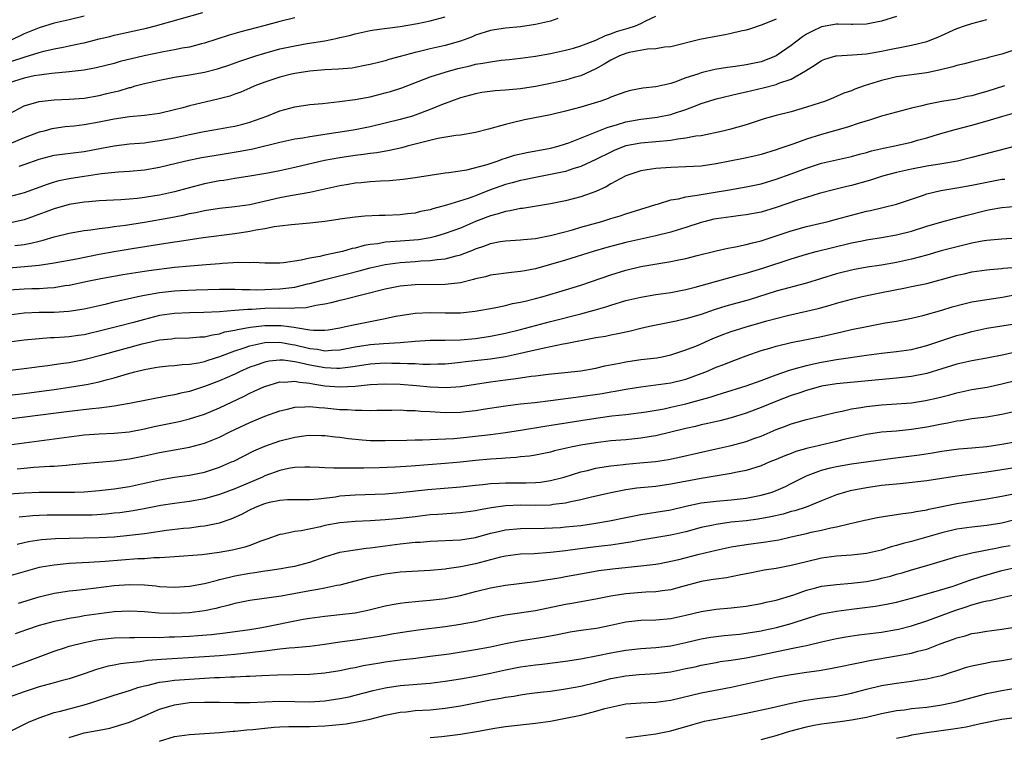
# Model space of a CAD drawing. Units: inches. Extents: x 2664000 to 2667000, y 1554000 to 1557000.
# Drawn here: x 2664454 to 2664585, y 1554996 to 1555092 of the extents above; entities that cross this region are included whole.
import ezdxf

# ---------------------------------------------------------------- set-up
doc = ezdxf.new("R2010")
doc.units = ezdxf.units.IN
doc.header["$MEASUREMENT"] = 0
doc.layers.add('LD26641554_2ft', color=191, linetype='Continuous')

msp = doc.modelspace()

# ---------------------------------------------------------------- linework, layer by layer
at = {"layer": 'LD26641554_2ft'}
for points, elevation in [([(2664452.11, 1555085.89), (2664454.76, 1555086.76), (2664455.14, 1555086.86), (2664457, 1555087.46), (2664457.62, 1555087.62), (2664459, 1555087.94), (2664460.18, 1555088.18), (2664461, 1555088.32), (2664462.68, 1555088.68), (2664463, 1555088.74), (2664465, 1555089.25), (2664466.41, 1555089.59), (2664467, 1555089.75), (2664468.03, 1555089.97), (2664469, 1555090.2), (2664471.29, 1555090.71), (2664472.49, 1555091), (2664478.77, 1555092.77)], 8294), ([(2664571, 1555092.25), (2664569, 1555091.6), (2664567, 1555091.21), (2664565.19, 1555091.19), (2664565, 1555091.17), (2664563.22, 1555091.22), (2664563, 1555091.2), (2664561, 1555090.88), (2664559.74, 1555090.26), (2664559, 1555089.87), (2664558.47, 1555089.53), (2664557, 1555088.4), (2664555, 1555087.03), (2664553.58, 1555086.42), (2664553, 1555086.22), (2664551, 1555085.8), (2664549.59, 1555085.59), (2664548.53, 1555085.47), (2664546.82, 1555085.18), (2664545, 1555084.74), (2664544.59, 1555084.59), (2664543, 1555084.07), (2664541.51, 1555083.51), (2664541, 1555083.35), (2664539, 1555082.9), (2664537.28, 1555082.72), (2664535.6, 1555082.4), (2664535, 1555082.24), (2664534.11, 1555081.89), (2664533, 1555081.51), (2664532.66, 1555081.34), (2664531.68, 1555081), (2664529, 1555080.18), (2664527, 1555079.64), (2664525, 1555079.18), (2664521.52, 1555078.48), (2664519.88, 1555078.12), (2664519, 1555077.9), (2664516.73, 1555077.27), (2664515, 1555076.83), (2664513, 1555076.47), (2664512.41, 1555076.41), (2664510, 1555076), (2664507.37, 1555075.37), (2664505.94, 1555075), (2664505.21, 1555074.79), (2664503.59, 1555074.41), (2664501.9, 1555074.1), (2664501, 1555074.01), (2664500.13, 1555073.87), (2664499, 1555073.75), (2664497, 1555073.46), (2664494.92, 1555073.08), (2664491, 1555072.15), (2664489, 1555071.73), (2664487.42, 1555071.42), (2664485, 1555071), (2664483, 1555070.7), (2664481.55, 1555070.45), (2664481, 1555070.38), (2664479, 1555069.98), (2664476.62, 1555069.38), (2664475, 1555068.94), (2664473, 1555068.49), (2664472.39, 1555068.39), (2664471, 1555068.16), (2664470.04, 1555068.04), (2664469, 1555067.94), (2664467.85, 1555067.85), (2664465, 1555067.72), (2664463.61, 1555067.61), (2664463, 1555067.55), (2664461, 1555067.22), (2664459, 1555066.66), (2664457.8, 1555066.2), (2664456.33, 1555065.67), (2664455, 1555065.19), (2664454.85, 1555065.15), (2664453, 1555064.76)], 8306), ([(2664453, 1555079.28), (2664455, 1555080.34), (2664457, 1555080.92), (2664459, 1555081.16), (2664461, 1555081.25), (2664463, 1555081.39), (2664465, 1555081.73), (2664466.02, 1555081.98), (2664467, 1555082.23), (2664467.63, 1555082.37), (2664469, 1555082.79), (2664469.18, 1555082.82), (2664469.76, 1555083), (2664471, 1555083.34), (2664473, 1555083.79), (2664475, 1555084.16), (2664477, 1555084.47), (2664479, 1555084.84), (2664480.72, 1555085.28), (2664481, 1555085.37), (2664482.22, 1555085.78), (2664483.7, 1555086.3), (2664485.83, 1555087), (2664487, 1555087.37), (2664489, 1555087.92), (2664491, 1555088.35), (2664492.64, 1555088.64), (2664494.98, 1555089.02), (2664496.66, 1555089.34), (2664497, 1555089.44), (2664498.27, 1555089.73), (2664499, 1555089.95), (2664501, 1555090.37), (2664501.54, 1555090.46), (2664505, 1555090.91), (2664507.31, 1555091.31), (2664509, 1555091.65), (2664511, 1555092.18)], 8298), ([(2664491, 1555092.07), (2664489, 1555091.58), (2664486.86, 1555091), (2664483.8, 1555090.2), (2664482.26, 1555089.74), (2664479, 1555088.68), (2664478.59, 1555088.59), (2664477, 1555088.18), (2664476.01, 1555088.01), (2664475, 1555087.8), (2664473.53, 1555087.53), (2664470.95, 1555087), (2664467.76, 1555086.24), (2664467, 1555086.01), (2664464.6, 1555085.41), (2664463, 1555085.12), (2664461, 1555084.88), (2664458.67, 1555084.67), (2664457, 1555084.44), (2664456.33, 1555084.33), (2664455, 1555084.03), (2664453, 1555083.44)], 8296), ([(2664525.96, 1555091.96), (2664525, 1555091.64), (2664523, 1555091.18), (2664521, 1555090.88), (2664519, 1555090.67), (2664517.55, 1555090.45), (2664517, 1555090.36), (2664515, 1555089.74), (2664514.49, 1555089.51), (2664513, 1555088.95), (2664511, 1555088.38), (2664509, 1555087.94), (2664507.59, 1555087.59), (2664507, 1555087.46), (2664505, 1555086.91), (2664503.48, 1555086.52), (2664503, 1555086.36), (2664502.13, 1555086.13), (2664501, 1555085.86), (2664500.29, 1555085.71), (2664499, 1555085.46), (2664498.61, 1555085.39), (2664496.78, 1555085.22), (2664495, 1555085.13), (2664493, 1555084.97), (2664491, 1555084.66), (2664490.56, 1555084.56), (2664489, 1555084.19), (2664487, 1555083.51), (2664485.69, 1555083), (2664485, 1555082.69), (2664483.81, 1555082.19), (2664483, 1555081.89), (2664482.34, 1555081.66), (2664480.76, 1555081.24), (2664477, 1555080.34), (2664476.09, 1555080.09), (2664475, 1555079.82), (2664473, 1555079.35), (2664471, 1555079.06), (2664469, 1555078.88), (2664467, 1555078.59), (2664465, 1555078.18), (2664463, 1555077.82), (2664461.67, 1555077.67), (2664460.45, 1555077.55), (2664459, 1555077.36), (2664458.71, 1555077.29), (2664457.65, 1555077), (2664457, 1555076.84), (2664455, 1555076.1), (2664453, 1555075.27)], 8300), ([(2664555, 1555091.89), (2664553.13, 1555091.13), (2664551.45, 1555090.55), (2664551, 1555090.42), (2664550.3, 1555090.3), (2664549, 1555089.96), (2664548.21, 1555089.78), (2664546.49, 1555089.51), (2664544.84, 1555089.16), (2664541, 1555088.2), (2664540.14, 1555088.14), (2664539, 1555087.92), (2664537.89, 1555087.89), (2664535.44, 1555087.44), (2664535, 1555087.32), (2664534.18, 1555087), (2664533, 1555086.42), (2664532.12, 1555085.88), (2664531, 1555085.29), (2664529, 1555084.37), (2664528.12, 1555084.12), (2664527, 1555083.78), (2664525, 1555083.32), (2664523, 1555082.92), (2664521, 1555082.64), (2664519.49, 1555082.51), (2664519, 1555082.45), (2664517.63, 1555082.37), (2664515.87, 1555082.13), (2664515, 1555081.96), (2664513, 1555081.41), (2664511.83, 1555081), (2664510.5, 1555080.5), (2664509, 1555079.87), (2664507, 1555079.12), (2664506.63, 1555079), (2664505, 1555078.55), (2664503, 1555078.04), (2664501, 1555077.59), (2664499, 1555077.19), (2664497.9, 1555077), (2664495, 1555076.56), (2664494.47, 1555076.47), (2664493, 1555076.26), (2664492.08, 1555076.08), (2664491, 1555075.91), (2664489, 1555075.48), (2664485.4, 1555074.6), (2664483.72, 1555074.28), (2664480.27, 1555073.73), (2664478.57, 1555073.43), (2664476.49, 1555073), (2664473, 1555072.17), (2664471, 1555071.81), (2664469, 1555071.62), (2664467.52, 1555071.52), (2664465.3, 1555071.3), (2664463, 1555070.98), (2664461, 1555070.65), (2664459.63, 1555070.37), (2664459, 1555070.19), (2664458.08, 1555069.92), (2664455, 1555068.8), (2664453, 1555068.27)], 8304), ([(2664463, 1555092.29), (2664461, 1555091.8), (2664459, 1555091.34), (2664457, 1555090.75), (2664455, 1555089.92), (2664453.09, 1555089)], 8292), ([(2664453.78, 1555061.78), (2664455, 1555061.93), (2664455.91, 1555062.09), (2664457, 1555062.38), (2664457.52, 1555062.48), (2664459, 1555062.92), (2664461, 1555063.41), (2664463, 1555063.78), (2664463.87, 1555063.87), (2664465, 1555064.06), (2664466.17, 1555064.17), (2664467, 1555064.3), (2664468.49, 1555064.49), (2664471, 1555064.9), (2664474.5, 1555065.5), (2664476.17, 1555065.83), (2664477, 1555066.03), (2664477.82, 1555066.18), (2664479, 1555066.45), (2664481, 1555066.77), (2664483, 1555066.98), (2664485, 1555067.26), (2664489, 1555068.15), (2664490.42, 1555068.42), (2664493, 1555068.87), (2664497, 1555069.76), (2664498.07, 1555069.93), (2664499, 1555070.1), (2664499.83, 1555070.17), (2664501, 1555070.29), (2664502.38, 1555070.38), (2664503.57, 1555070.43), (2664505.4, 1555070.6), (2664507, 1555070.83), (2664511, 1555071.43), (2664511.48, 1555071.48), (2664513.87, 1555071.87), (2664516.57, 1555072.57), (2664517.89, 1555073), (2664518.7, 1555073.3), (2664519, 1555073.38), (2664520.22, 1555073.78), (2664521.84, 1555074.16), (2664525, 1555074.74), (2664526.01, 1555075), (2664527, 1555075.29), (2664527.44, 1555075.44), (2664530.76, 1555076.76), (2664532.5, 1555077.5), (2664533.89, 1555077.89), (2664535, 1555078.23), (2664537, 1555078.58), (2664537.39, 1555078.61), (2664539.15, 1555078.85), (2664541, 1555079.22), (2664541.34, 1555079.34), (2664543, 1555079.88), (2664544.47, 1555080.47), (2664545, 1555080.66), (2664546.02, 1555081), (2664547, 1555081.3), (2664549.98, 1555082.02), (2664551, 1555082.23), (2664553.25, 1555082.75), (2664555, 1555083.2), (2664555.36, 1555083.36), (2664557, 1555083.92), (2664558.9, 1555085), (2664560.19, 1555085.81), (2664561, 1555086.37), (2664561.44, 1555086.56), (2664562.91, 1555087), (2664563, 1555087.02), (2664565.13, 1555087.13), (2664567, 1555087.28), (2664569, 1555087.64), (2664569.82, 1555087.82), (2664572.31, 1555088.31), (2664573, 1555088.42), (2664575, 1555088.91), (2664576.5, 1555089.5), (2664579, 1555090.63), (2664580.04, 1555091), (2664581, 1555091.32), (2664583, 1555091.83)], 8308), ([(2664454.36, 1555072.36), (2664455, 1555072.56), (2664457, 1555073.27), (2664459, 1555073.78), (2664460.06, 1555073.94), (2664463, 1555074.3), (2664465.28, 1555074.72), (2664467, 1555075.06), (2664469, 1555075.29), (2664471, 1555075.45), (2664471.51, 1555075.51), (2664473, 1555075.73), (2664475, 1555076.12), (2664477, 1555076.54), (2664478.93, 1555076.93), (2664481, 1555077.3), (2664482.45, 1555077.55), (2664483, 1555077.65), (2664484.09, 1555077.91), (2664485, 1555078.17), (2664487.26, 1555079), (2664489, 1555079.7), (2664491, 1555080.23), (2664493, 1555080.53), (2664494.68, 1555080.68), (2664496.92, 1555080.92), (2664499, 1555081.2), (2664501, 1555081.57), (2664503, 1555082.07), (2664503.72, 1555082.28), (2664505.24, 1555082.76), (2664509, 1555084.2), (2664511, 1555084.85), (2664512.67, 1555085.33), (2664514.3, 1555085.7), (2664515, 1555085.9), (2664515.98, 1555086.02), (2664517, 1555086.23), (2664518.42, 1555086.42), (2664519.5, 1555086.5), (2664521, 1555086.69), (2664523, 1555086.97), (2664525, 1555087.32), (2664527, 1555087.75), (2664528.03, 1555088.03), (2664529, 1555088.32), (2664531, 1555089.08), (2664532.28, 1555089.72), (2664533, 1555089.92), (2664533.76, 1555090.24), (2664535.33, 1555090.67), (2664536.29, 1555091), (2664537, 1555091.32), (2664537.65, 1555091.65), (2664539, 1555092.29)], 8302), ([(2664587, 1555087.89), (2664585, 1555087.25), (2664584.11, 1555087), (2664583.23, 1555086.77), (2664583, 1555086.69), (2664582.59, 1555086.59), (2664581, 1555086.22), (2664580.04, 1555085.96), (2664579, 1555085.73), (2664578.46, 1555085.54), (2664576.85, 1555085.15), (2664575, 1555084.76), (2664571, 1555084.2), (2664569.94, 1555083.94), (2664569, 1555083.73), (2664566.7, 1555083), (2664565.43, 1555082.57), (2664565, 1555082.37), (2664563.97, 1555082.03), (2664562.59, 1555081.41), (2664561.55, 1555081), (2664559, 1555080.17), (2664557, 1555079.58), (2664555, 1555079.06), (2664553.39, 1555078.61), (2664551, 1555077.82), (2664548.79, 1555077.21), (2664547.89, 1555077), (2664545, 1555076.39), (2664544.31, 1555076.31), (2664543, 1555076.04), (2664541.93, 1555075.93), (2664541, 1555075.77), (2664537, 1555075.38), (2664535, 1555075.02), (2664533.55, 1555074.45), (2664533, 1555074.21), (2664531, 1555073.21), (2664529, 1555072.28), (2664527.97, 1555071.97), (2664527, 1555071.63), (2664525, 1555071.21), (2664523, 1555070.85), (2664521.48, 1555070.52), (2664521, 1555070.43), (2664519.9, 1555070.1), (2664519, 1555069.88), (2664516.87, 1555069.13), (2664515, 1555068.4), (2664514.06, 1555068.06), (2664511.14, 1555067.14), (2664509.34, 1555066.66), (2664509, 1555066.54), (2664507.71, 1555066.29), (2664507, 1555066.1), (2664505.99, 1555066.01), (2664505, 1555065.88), (2664503, 1555065.79), (2664502.22, 1555065.78), (2664500.32, 1555065.68), (2664499, 1555065.56), (2664497, 1555065.3), (2664496.75, 1555065.25), (2664495, 1555065), (2664493, 1555064.76), (2664490.55, 1555064.55), (2664489, 1555064.34), (2664488.26, 1555064.26), (2664487, 1555063.99), (2664485.82, 1555063.82), (2664485, 1555063.65), (2664483, 1555063.35), (2664478.8, 1555062.8), (2664475.68, 1555062.32), (2664475, 1555062.23), (2664473, 1555061.92), (2664469.35, 1555061.35), (2664467, 1555060.95), (2664465, 1555060.58), (2664461.99, 1555059.99), (2664459, 1555059.44), (2664457, 1555059.15), (2664455.04, 1555058.95), (2664451.38, 1555058.62)], 8310), ([(2664585.33, 1555083), (2664583, 1555082.25), (2664582, 1555082), (2664581, 1555081.71), (2664580.4, 1555081.6), (2664579, 1555081.26), (2664577, 1555080.92), (2664575, 1555080.54), (2664574.35, 1555080.35), (2664573, 1555080.05), (2664571, 1555079.54), (2664569, 1555078.98), (2664567.52, 1555078.48), (2664566.04, 1555078.04), (2664564.49, 1555077.51), (2664561, 1555076.56), (2664559, 1555075.94), (2664557.32, 1555075.32), (2664555.36, 1555074.64), (2664555, 1555074.49), (2664553, 1555073.88), (2664552.3, 1555073.7), (2664550.64, 1555073.36), (2664547, 1555072.66), (2664545, 1555072.36), (2664543, 1555072.23), (2664541, 1555072.17), (2664539, 1555072.03), (2664537.84, 1555071.84), (2664537, 1555071.72), (2664535, 1555071.07), (2664533, 1555069.97), (2664532.39, 1555069.61), (2664531, 1555068.97), (2664529, 1555068.24), (2664527, 1555067.72), (2664525, 1555067.33), (2664521.28, 1555066.72), (2664521, 1555066.69), (2664519.61, 1555066.39), (2664519, 1555066.33), (2664518.01, 1555065.99), (2664517, 1555065.75), (2664515, 1555064.96), (2664513, 1555064.11), (2664511, 1555063.37), (2664509.71, 1555063), (2664509, 1555062.83), (2664507.44, 1555062.56), (2664505.6, 1555062.4), (2664503.72, 1555062.28), (2664503, 1555062.21), (2664502.03, 1555062.03), (2664501, 1555061.92), (2664500.21, 1555061.79), (2664499, 1555061.45), (2664498.62, 1555061.38), (2664497.33, 1555061), (2664496.89, 1555060.89), (2664495, 1555060.5), (2664494.33, 1555060.33), (2664493, 1555060.1), (2664491.82, 1555059.82), (2664489.49, 1555059.49), (2664489, 1555059.45), (2664487, 1555059.43), (2664485.51, 1555059.51), (2664485, 1555059.49), (2664483.51, 1555059.51), (2664481.39, 1555059.39), (2664481, 1555059.35), (2664479.23, 1555059.23), (2664477.06, 1555059.06), (2664475, 1555058.86), (2664471.59, 1555058.41), (2664469.84, 1555058.16), (2664468.12, 1555057.88), (2664465, 1555057.31), (2664463.42, 1555057), (2664461, 1555056.49), (2664460.41, 1555056.41), (2664459, 1555056.17), (2664458.13, 1555056.13), (2664457, 1555056.03), (2664456.02, 1555056.02), (2664455, 1555055.97), (2664453, 1555055.83)], 8312), ([(2664453, 1555052.57), (2664455, 1555052.84), (2664457, 1555052.91), (2664459, 1555052.93), (2664460.96, 1555053.04), (2664463, 1555053.35), (2664465, 1555053.81), (2664465.95, 1555054.05), (2664467, 1555054.29), (2664467.57, 1555054.43), (2664470.12, 1555055), (2664471, 1555055.18), (2664473, 1555055.53), (2664475, 1555055.76), (2664475.81, 1555055.81), (2664477.9, 1555055.9), (2664481, 1555055.97), (2664483, 1555055.98), (2664483.95, 1555055.95), (2664485, 1555055.94), (2664485.91, 1555055.91), (2664487, 1555055.93), (2664487.96, 1555055.96), (2664489, 1555056.01), (2664490.18, 1555056.18), (2664491, 1555056.27), (2664492.67, 1555056.67), (2664493, 1555056.74), (2664494.79, 1555057.21), (2664497.99, 1555058.01), (2664499.57, 1555058.43), (2664501, 1555058.83), (2664503, 1555059.28), (2664505, 1555059.54), (2664507, 1555059.67), (2664507.74, 1555059.74), (2664509, 1555059.79), (2664509.94, 1555059.94), (2664511, 1555060.03), (2664512.43, 1555060.43), (2664513, 1555060.55), (2664514.77, 1555061.23), (2664515, 1555061.33), (2664516.26, 1555061.74), (2664517, 1555062.04), (2664518.31, 1555062.31), (2664519, 1555062.42), (2664521, 1555062.54), (2664521.4, 1555062.6), (2664523, 1555062.73), (2664525.16, 1555063.16), (2664527.89, 1555063.89), (2664529, 1555064.21), (2664531.82, 1555065), (2664532.73, 1555065.27), (2664533, 1555065.37), (2664534.26, 1555065.74), (2664535, 1555066), (2664538.27, 1555067), (2664539, 1555067.26), (2664539.33, 1555067.33), (2664541, 1555067.85), (2664542, 1555068), (2664543, 1555068.27), (2664544.47, 1555068.47), (2664545, 1555068.59), (2664546.89, 1555068.89), (2664548.79, 1555069.21), (2664551, 1555069.6), (2664553, 1555070.01), (2664555, 1555070.59), (2664557, 1555071.32), (2664559, 1555072.08), (2664561, 1555072.72), (2664565, 1555073.64), (2664566.07, 1555073.93), (2664567, 1555074.17), (2664567.64, 1555074.36), (2664569.26, 1555074.74), (2664570.55, 1555075), (2664573, 1555075.55), (2664573.78, 1555075.78), (2664575, 1555076.1), (2664576.58, 1555076.58), (2664578.79, 1555077.21), (2664581, 1555077.79), (2664582.12, 1555078.12), (2664583.5, 1555078.5), (2664585.14, 1555079), (2664587, 1555079.51)], 8314), ([(2664589, 1555075.58), (2664581, 1555073.47), (2664579.08, 1555073), (2664577, 1555072.65), (2664575, 1555072.34), (2664573, 1555071.96), (2664571, 1555071.5), (2664569.14, 1555071), (2664567.53, 1555070.47), (2664565, 1555069.77), (2664564.37, 1555069.63), (2664562.77, 1555069.23), (2664560.69, 1555068.69), (2664559, 1555068.19), (2664557.81, 1555067.81), (2664555, 1555066.82), (2664553, 1555066.23), (2664551, 1555065.86), (2664550.24, 1555065.76), (2664549, 1555065.62), (2664547, 1555065.34), (2664546.72, 1555065.28), (2664545.53, 1555065), (2664545, 1555064.86), (2664543, 1555064.18), (2664541.81, 1555063.81), (2664541, 1555063.54), (2664539, 1555063.06), (2664537, 1555062.64), (2664535, 1555062.19), (2664532.47, 1555061.54), (2664530.65, 1555061), (2664527, 1555059.84), (2664525, 1555059.25), (2664523, 1555058.7), (2664521.57, 1555058.43), (2664521, 1555058.31), (2664519.8, 1555058.2), (2664517, 1555057.83), (2664516.36, 1555057.64), (2664515, 1555057.34), (2664514.75, 1555057.25), (2664513, 1555056.84), (2664511, 1555056.6), (2664507, 1555056.55), (2664505, 1555056.37), (2664503, 1555055.97), (2664497.44, 1555054.56), (2664497, 1555054.46), (2664495.84, 1555054.16), (2664495, 1555053.97), (2664493.8, 1555053.8), (2664492.49, 1555053.51), (2664491, 1555053.47), (2664490.58, 1555053.42), (2664489, 1555053.44), (2664487, 1555053.39), (2664485.27, 1555053.27), (2664484.73, 1555053.27), (2664483, 1555053.13), (2664480.99, 1555052.99), (2664478.89, 1555052.89), (2664477, 1555052.85), (2664475, 1555052.76), (2664473, 1555052.46), (2664471, 1555051.95), (2664469.54, 1555051.54), (2664467.45, 1555051), (2664465, 1555050.38), (2664463.86, 1555050.14), (2664463, 1555049.92), (2664462.18, 1555049.82), (2664461, 1555049.64), (2664460.39, 1555049.61), (2664459, 1555049.5), (2664458.51, 1555049.49), (2664457, 1555049.39), (2664455, 1555049.19), (2664447, 1555048.12)], 8316), ([(2664453.2, 1555045.2), (2664455, 1555045.42), (2664456.39, 1555045.61), (2664457, 1555045.68), (2664458.15, 1555045.85), (2664459, 1555045.95), (2664459.9, 1555046.1), (2664461, 1555046.24), (2664463, 1555046.63), (2664463.3, 1555046.7), (2664465.19, 1555047.19), (2664470.7, 1555048.7), (2664473, 1555049.23), (2664474.61, 1555049.39), (2664475, 1555049.46), (2664477, 1555049.51), (2664478.37, 1555049.63), (2664479, 1555049.66), (2664480.07, 1555049.93), (2664481, 1555050.05), (2664481.71, 1555050.29), (2664483, 1555050.52), (2664483.37, 1555050.63), (2664485.08, 1555050.92), (2664487, 1555051.15), (2664489.16, 1555051.16), (2664490.93, 1555050.93), (2664491.12, 1555050.88), (2664493, 1555050.58), (2664493.47, 1555050.53), (2664495, 1555050.52), (2664495.43, 1555050.57), (2664497, 1555050.84), (2664497.75, 1555051), (2664499, 1555051.3), (2664501, 1555051.69), (2664501.88, 1555051.88), (2664503, 1555052.07), (2664504.38, 1555052.38), (2664505, 1555052.49), (2664507, 1555052.79), (2664509, 1555052.86), (2664511, 1555052.82), (2664513, 1555052.84), (2664514.96, 1555053.04), (2664517.49, 1555053.49), (2664519, 1555053.82), (2664519.94, 1555054.06), (2664521, 1555054.24), (2664521.6, 1555054.4), (2664523, 1555054.72), (2664524.03, 1555055), (2664527, 1555055.88), (2664529, 1555056.51), (2664533, 1555057.91), (2664535, 1555058.51), (2664537, 1555058.98), (2664541, 1555059.64), (2664541.83, 1555059.83), (2664543, 1555060.07), (2664544.47, 1555060.47), (2664547, 1555061.09), (2664548.58, 1555061.42), (2664549.59, 1555061.59), (2664551, 1555061.9), (2664551.84, 1555062.16), (2664553, 1555062.43), (2664557, 1555063.75), (2664559, 1555064.32), (2664561.88, 1555065), (2664563, 1555065.28), (2664565, 1555065.82), (2664567, 1555066.34), (2664567.55, 1555066.45), (2664569.18, 1555066.82), (2664571, 1555067.27), (2664574.43, 1555068.43), (2664575, 1555068.64), (2664576.9, 1555069.1), (2664579, 1555069.44), (2664581, 1555069.81), (2664583, 1555070.22), (2664583.67, 1555070.33), (2664585, 1555070.59), (2664585.37, 1555070.63)], 8318), ([(2664453, 1555041.87), (2664455, 1555042.11), (2664459.31, 1555042.69), (2664461.06, 1555042.94), (2664463, 1555043.24), (2664463.32, 1555043.32), (2664465, 1555043.64), (2664465.91, 1555043.91), (2664467, 1555044.18), (2664468.73, 1555044.73), (2664469.73, 1555045), (2664471, 1555045.32), (2664472.45, 1555045.55), (2664473, 1555045.66), (2664474.22, 1555045.78), (2664475, 1555045.84), (2664476.03, 1555045.97), (2664477, 1555046), (2664478.2, 1555046.2), (2664479, 1555046.37), (2664479.46, 1555046.54), (2664481.02, 1555047.02), (2664483, 1555047.77), (2664484.12, 1555048.12), (2664485, 1555048.44), (2664487, 1555048.88), (2664489, 1555048.94), (2664490.64, 1555048.64), (2664491, 1555048.59), (2664493, 1555048.09), (2664493.99, 1555047.99), (2664495, 1555047.8), (2664495.89, 1555047.89), (2664497, 1555047.93), (2664499, 1555048.31), (2664501, 1555048.62), (2664502.77, 1555048.77), (2664505, 1555048.91), (2664507, 1555049.07), (2664509, 1555049.18), (2664511, 1555049.21), (2664513, 1555049.26), (2664515, 1555049.43), (2664517, 1555049.72), (2664519, 1555050.14), (2664521, 1555050.64), (2664525, 1555051.7), (2664529, 1555052.71), (2664530.8, 1555053.2), (2664532.36, 1555053.64), (2664533, 1555053.85), (2664535, 1555054.46), (2664537, 1555054.94), (2664539, 1555055.26), (2664541, 1555055.53), (2664543, 1555055.92), (2664544.23, 1555056.23), (2664548.54, 1555057.46), (2664549, 1555057.56), (2664550.11, 1555057.89), (2664551, 1555058.12), (2664553.21, 1555058.79), (2664557, 1555060.02), (2664559, 1555060.64), (2664560.31, 1555061), (2664562.46, 1555061.54), (2664565, 1555062.13), (2664566.43, 1555062.43), (2664567, 1555062.54), (2664569, 1555062.85), (2664571, 1555063.2), (2664573, 1555063.71), (2664575, 1555064.36), (2664577, 1555064.94), (2664578.63, 1555065.37), (2664579, 1555065.45), (2664580.2, 1555065.8), (2664583, 1555066.5), (2664583.44, 1555066.56), (2664585, 1555066.84), (2664587.04, 1555067.04)], 8320), ([(2664587, 1555062.76), (2664585, 1555062.63), (2664583.5, 1555062.5), (2664583, 1555062.47), (2664582.38, 1555062.38), (2664581, 1555062.11), (2664578.5, 1555061.5), (2664576.93, 1555061.07), (2664575, 1555060.51), (2664573, 1555059.97), (2664571, 1555059.53), (2664569, 1555059.19), (2664567.09, 1555058.91), (2664565.41, 1555058.59), (2664565, 1555058.51), (2664563, 1555058.01), (2664561, 1555057.42), (2664559, 1555056.8), (2664555, 1555055.72), (2664551.42, 1555054.58), (2664548.29, 1555053.71), (2664546.76, 1555053.24), (2664545, 1555052.62), (2664543, 1555052.02), (2664541.71, 1555051.71), (2664538.16, 1555051), (2664537, 1555050.74), (2664535.6, 1555050.4), (2664535, 1555050.28), (2664533.96, 1555050.04), (2664533, 1555049.87), (2664532.29, 1555049.71), (2664531, 1555049.49), (2664527, 1555048.7), (2664526.65, 1555048.65), (2664524.15, 1555048.15), (2664521.56, 1555047.56), (2664521, 1555047.41), (2664519.01, 1555046.99), (2664517, 1555046.68), (2664513.69, 1555046.31), (2664513, 1555046.21), (2664511.89, 1555046.11), (2664511, 1555046.01), (2664510.01, 1555046.01), (2664509, 1555045.98), (2664508.03, 1555045.97), (2664507, 1555046.04), (2664505.96, 1555046.04), (2664505, 1555046.11), (2664503.9, 1555046.1), (2664503, 1555046.12), (2664501, 1555045.99), (2664499, 1555045.69), (2664498.41, 1555045.59), (2664497, 1555045.45), (2664496.57, 1555045.43), (2664495, 1555045.5), (2664493.74, 1555045.74), (2664493, 1555045.87), (2664491.84, 1555046.16), (2664491, 1555046.32), (2664489.46, 1555046.54), (2664489, 1555046.55), (2664487.6, 1555046.4), (2664487, 1555046.28), (2664485.87, 1555045.87), (2664485, 1555045.59), (2664483.63, 1555045), (2664483, 1555044.7), (2664481, 1555043.79), (2664479, 1555043.02), (2664477, 1555042.38), (2664475.86, 1555042.14), (2664475, 1555041.92), (2664474.2, 1555041.8), (2664469, 1555040.76), (2664468.73, 1555040.73), (2664467, 1555040.41), (2664466.35, 1555040.35), (2664465, 1555040.15), (2664464.07, 1555040.07), (2664461, 1555039.72), (2664453, 1555038.68)], 8322), ([(2664453, 1555035.28), (2664455, 1555035.56), (2664459, 1555036.06), (2664461, 1555036.35), (2664463, 1555036.6), (2664465, 1555036.73), (2664467, 1555036.82), (2664468.98, 1555037.02), (2664471, 1555037.42), (2664472.28, 1555037.72), (2664475.6, 1555038.4), (2664477, 1555038.74), (2664479, 1555039.35), (2664481, 1555040.19), (2664484.24, 1555041.76), (2664485, 1555042.14), (2664485.6, 1555042.4), (2664486.86, 1555043), (2664487, 1555043.06), (2664489, 1555043.64), (2664489.62, 1555043.62), (2664491, 1555043.75), (2664491.6, 1555043.6), (2664493, 1555043.48), (2664493.39, 1555043.39), (2664495, 1555043.15), (2664497, 1555043), (2664499, 1555043.1), (2664501, 1555043.29), (2664503, 1555043.41), (2664505, 1555043.36), (2664507.19, 1555043.19), (2664509, 1555043), (2664511.1, 1555042.9), (2664513, 1555043.04), (2664517, 1555043.65), (2664519, 1555043.91), (2664520.08, 1555044.08), (2664521, 1555044.18), (2664522.4, 1555044.4), (2664523, 1555044.46), (2664524.67, 1555044.67), (2664526.88, 1555044.88), (2664529, 1555045.12), (2664531, 1555045.48), (2664532.23, 1555045.77), (2664534.14, 1555046.14), (2664535, 1555046.33), (2664537, 1555046.62), (2664539.13, 1555046.87), (2664539.83, 1555047), (2664541, 1555047.24), (2664543, 1555047.9), (2664544.51, 1555048.51), (2664546.58, 1555049.42), (2664548.01, 1555049.99), (2664549, 1555050.35), (2664551.02, 1555050.98), (2664553, 1555051.53), (2664553.76, 1555051.76), (2664556.5, 1555052.5), (2664560.57, 1555053.43), (2664562.15, 1555053.85), (2664563, 1555054.11), (2664565, 1555054.65), (2664566.42, 1555055), (2664569, 1555055.56), (2664572.18, 1555056.18), (2664573, 1555056.32), (2664575, 1555056.75), (2664576.79, 1555057.21), (2664579, 1555057.83), (2664579.97, 1555058.03), (2664581, 1555058.27), (2664583, 1555058.56), (2664583.39, 1555058.61), (2664585, 1555058.73), (2664585.23, 1555058.77), (2664587, 1555058.9)], 8324), ([(2664454.08, 1555032.08), (2664455, 1555032.18), (2664456.3, 1555032.3), (2664458.44, 1555032.44), (2664459, 1555032.46), (2664460.6, 1555032.6), (2664461, 1555032.61), (2664462.81, 1555032.81), (2664467, 1555033.17), (2664469, 1555033.43), (2664471, 1555033.83), (2664473, 1555034.26), (2664477.01, 1555034.99), (2664479, 1555035.51), (2664481, 1555036.31), (2664482.37, 1555037), (2664485, 1555038.27), (2664487, 1555039.11), (2664489, 1555039.8), (2664490.04, 1555040.04), (2664491, 1555040.29), (2664492.32, 1555040.32), (2664493, 1555040.39), (2664494.24, 1555040.24), (2664495, 1555040.21), (2664497, 1555040), (2664497.98, 1555039.98), (2664499, 1555039.88), (2664499.91, 1555039.91), (2664501, 1555039.85), (2664501.89, 1555039.89), (2664503.9, 1555039.9), (2664505, 1555039.93), (2664505.87, 1555039.87), (2664507, 1555039.86), (2664507.77, 1555039.77), (2664509, 1555039.7), (2664509.65, 1555039.65), (2664511, 1555039.59), (2664513, 1555039.63), (2664513.72, 1555039.72), (2664515, 1555039.85), (2664516.02, 1555040.02), (2664519, 1555040.48), (2664521, 1555040.72), (2664522.92, 1555040.92), (2664525, 1555041.17), (2664529, 1555041.69), (2664531.87, 1555042.13), (2664533, 1555042.34), (2664533.58, 1555042.42), (2664535, 1555042.69), (2664537, 1555043.01), (2664539, 1555043.25), (2664541, 1555043.54), (2664543, 1555044.03), (2664545, 1555044.76), (2664545.63, 1555045), (2664547, 1555045.59), (2664548.04, 1555045.96), (2664549, 1555046.36), (2664551, 1555047.1), (2664553, 1555047.81), (2664554.15, 1555048.15), (2664555, 1555048.42), (2664557, 1555048.88), (2664559, 1555049.27), (2664561, 1555049.68), (2664563.71, 1555050.29), (2664565, 1555050.6), (2664567.03, 1555051.02), (2664569.49, 1555051.49), (2664571, 1555051.74), (2664573, 1555052.13), (2664574.47, 1555052.47), (2664577, 1555053.18), (2664578.38, 1555053.62), (2664579.95, 1555054.05), (2664581, 1555054.28), (2664583, 1555054.61), (2664585.09, 1555054.91), (2664587.34, 1555055.34)], 8326), ([(2664453, 1555028.76), (2664455, 1555028.92), (2664457, 1555029), (2664459, 1555029), (2664461, 1555028.98), (2664461.72, 1555029), (2664463, 1555029.04), (2664465, 1555029.21), (2664467, 1555029.44), (2664469, 1555029.75), (2664471, 1555030.18), (2664473, 1555030.64), (2664475, 1555030.97), (2664477, 1555031.25), (2664479, 1555031.67), (2664481, 1555032.33), (2664482.58, 1555033), (2664482.87, 1555033.13), (2664485.53, 1555034.47), (2664487, 1555035.12), (2664489, 1555035.8), (2664491, 1555036.3), (2664492.51, 1555036.51), (2664493, 1555036.55), (2664494.53, 1555036.53), (2664495, 1555036.52), (2664496.35, 1555036.35), (2664497, 1555036.28), (2664498.12, 1555036.12), (2664499.94, 1555035.94), (2664501, 1555035.88), (2664503, 1555035.84), (2664505.9, 1555035.9), (2664507, 1555035.95), (2664507.95, 1555035.95), (2664509, 1555036), (2664510.02, 1555036.02), (2664512.14, 1555036.14), (2664513, 1555036.22), (2664515, 1555036.42), (2664517, 1555036.67), (2664519, 1555036.94), (2664521, 1555037.24), (2664524.22, 1555037.78), (2664529, 1555038.5), (2664531, 1555038.83), (2664533.12, 1555039.12), (2664535, 1555039.33), (2664537.69, 1555039.69), (2664540.09, 1555040.09), (2664541, 1555040.28), (2664543, 1555040.74), (2664546.33, 1555041.67), (2664547, 1555041.9), (2664547.86, 1555042.14), (2664551, 1555043.11), (2664553, 1555043.84), (2664555, 1555044.6), (2664556.77, 1555045.23), (2664557.37, 1555045.37), (2664559, 1555045.84), (2664559.93, 1555046.07), (2664561, 1555046.28), (2664563, 1555046.62), (2664563.34, 1555046.66), (2664567, 1555047.21), (2664569, 1555047.48), (2664571, 1555047.7), (2664573, 1555047.98), (2664575, 1555048.47), (2664579, 1555049.82), (2664579.94, 1555050.06), (2664581, 1555050.37), (2664583, 1555050.78), (2664587, 1555051.42)], 8328), ([(2664587, 1555047.64), (2664585.27, 1555047.27), (2664583, 1555046.82), (2664581, 1555046.45), (2664579, 1555045.99), (2664575, 1555044.78), (2664573, 1555044.38), (2664571, 1555044.14), (2664563, 1555043.39), (2664561, 1555043.08), (2664559, 1555042.52), (2664557.88, 1555042.12), (2664557, 1555041.84), (2664554.94, 1555041.06), (2664553, 1555040.26), (2664551, 1555039.49), (2664549, 1555038.87), (2664547.51, 1555038.49), (2664545.89, 1555038.11), (2664545, 1555037.92), (2664544.27, 1555037.73), (2664543, 1555037.45), (2664539, 1555036.49), (2664538.39, 1555036.39), (2664537, 1555036.15), (2664535, 1555035.96), (2664533, 1555035.81), (2664531, 1555035.57), (2664529, 1555035.22), (2664527.9, 1555035), (2664525.53, 1555034.47), (2664525, 1555034.32), (2664523, 1555033.92), (2664522.21, 1555033.79), (2664521, 1555033.67), (2664520.4, 1555033.6), (2664519, 1555033.53), (2664518.52, 1555033.48), (2664517, 1555033.39), (2664515, 1555033.19), (2664513, 1555032.96), (2664511, 1555032.78), (2664506.45, 1555032.45), (2664504.32, 1555032.32), (2664502.23, 1555032.23), (2664500.19, 1555032.19), (2664499, 1555032.2), (2664498.17, 1555032.17), (2664497, 1555032.2), (2664496.17, 1555032.17), (2664495, 1555032.24), (2664494.25, 1555032.25), (2664493, 1555032.32), (2664492.32, 1555032.32), (2664491, 1555032.28), (2664490.14, 1555032.14), (2664489, 1555031.89), (2664487, 1555031.14), (2664486.71, 1555031), (2664483, 1555029.45), (2664481, 1555028.68), (2664479, 1555028.1), (2664477, 1555027.76), (2664475, 1555027.5), (2664473.2, 1555027.2), (2664471.2, 1555026.8), (2664469.5, 1555026.5), (2664467.74, 1555026.26), (2664467, 1555026.18), (2664465.93, 1555026.07), (2664464.05, 1555025.95), (2664463, 1555025.92), (2664462.08, 1555025.92), (2664459, 1555025.95), (2664458.06, 1555025.94), (2664457, 1555025.89), (2664456.16, 1555025.84), (2664454.35, 1555025.65)], 8330), ([(2664454.07, 1555022.07), (2664455, 1555022.31), (2664455.58, 1555022.42), (2664457.31, 1555022.69), (2664459.16, 1555022.84), (2664461, 1555022.89), (2664462.9, 1555022.9), (2664465, 1555022.94), (2664467, 1555023.06), (2664469, 1555023.25), (2664471, 1555023.5), (2664471.6, 1555023.6), (2664473.93, 1555023.93), (2664476.19, 1555024.19), (2664477, 1555024.26), (2664478.45, 1555024.45), (2664479, 1555024.49), (2664481, 1555024.92), (2664482.55, 1555025.45), (2664483.93, 1555026.07), (2664485, 1555026.65), (2664485.75, 1555027), (2664487, 1555027.48), (2664487.65, 1555027.65), (2664489, 1555027.94), (2664490, 1555028), (2664491, 1555028.02), (2664493, 1555028.02), (2664494.1, 1555028.1), (2664496.39, 1555028.39), (2664497, 1555028.49), (2664499, 1555028.65), (2664503, 1555028.76), (2664505, 1555028.93), (2664508.66, 1555029.34), (2664513, 1555029.7), (2664515, 1555029.91), (2664515.97, 1555030.03), (2664517, 1555030.12), (2664518.17, 1555030.17), (2664519, 1555030.24), (2664521.74, 1555030.25), (2664523, 1555030.29), (2664523.66, 1555030.34), (2664525, 1555030.53), (2664526.8, 1555031), (2664529, 1555031.69), (2664529.89, 1555031.89), (2664531, 1555032.17), (2664532.39, 1555032.39), (2664533, 1555032.51), (2664534.68, 1555032.68), (2664535, 1555032.72), (2664536.87, 1555032.87), (2664538.93, 1555033.07), (2664540.67, 1555033.33), (2664542.33, 1555033.67), (2664547, 1555034.76), (2664549, 1555035.21), (2664551, 1555035.72), (2664552.15, 1555036.15), (2664553, 1555036.44), (2664555, 1555037.31), (2664556.23, 1555037.77), (2664557, 1555038.09), (2664559, 1555038.66), (2664561.18, 1555039.18), (2664563, 1555039.64), (2664563.78, 1555039.78), (2664565, 1555040.08), (2664566.25, 1555040.25), (2664567, 1555040.39), (2664569, 1555040.59), (2664571, 1555040.72), (2664573, 1555040.88), (2664574.84, 1555041.16), (2664576.48, 1555041.52), (2664578.08, 1555041.92), (2664579, 1555042.19), (2664581, 1555042.62), (2664583.03, 1555042.97), (2664585, 1555043.38), (2664587, 1555043.87)], 8332), ([(2664587, 1555039.75), (2664585, 1555039.3), (2664583, 1555038.96), (2664581, 1555038.72), (2664579.52, 1555038.48), (2664579, 1555038.42), (2664577.83, 1555038.17), (2664577, 1555038.03), (2664575, 1555037.61), (2664573, 1555037.3), (2664571, 1555037.11), (2664569, 1555036.95), (2664567, 1555036.66), (2664565, 1555036.22), (2664563.97, 1555035.97), (2664563, 1555035.71), (2664560.01, 1555035), (2664559.18, 1555034.82), (2664557.6, 1555034.4), (2664557, 1555034.15), (2664556.16, 1555033.84), (2664555, 1555033.33), (2664554.16, 1555033), (2664553, 1555032.51), (2664551, 1555031.88), (2664549.6, 1555031.6), (2664549, 1555031.45), (2664545, 1555030.79), (2664541, 1555030.04), (2664539, 1555029.76), (2664536.48, 1555029.52), (2664535, 1555029.29), (2664533, 1555028.88), (2664530.26, 1555028.26), (2664529, 1555027.95), (2664527.7, 1555027.7), (2664527, 1555027.52), (2664525.34, 1555027.34), (2664525, 1555027.28), (2664523, 1555027.23), (2664521, 1555027.25), (2664519, 1555027.17), (2664517.09, 1555026.91), (2664515.4, 1555026.6), (2664515, 1555026.5), (2664513, 1555026.22), (2664509.99, 1555026.01), (2664509, 1555025.96), (2664507, 1555025.73), (2664505, 1555025.48), (2664503, 1555025.29), (2664501, 1555025.16), (2664499, 1555025.08), (2664497, 1555024.92), (2664495, 1555024.56), (2664494.39, 1555024.39), (2664491.84, 1555023.84), (2664491, 1555023.75), (2664489.4, 1555023.4), (2664489, 1555023.36), (2664487.28, 1555022.72), (2664486.48, 1555022.48), (2664485, 1555021.91), (2664484.33, 1555021.67), (2664482.72, 1555021.28), (2664480.95, 1555020.95), (2664478.66, 1555020.66), (2664475, 1555020.38), (2664474.36, 1555020.36), (2664473, 1555020.24), (2664472.24, 1555020.24), (2664471, 1555020.13), (2664470.11, 1555020.11), (2664465.78, 1555019.78), (2664463.63, 1555019.63), (2664461, 1555019.49), (2664459, 1555019.3), (2664457.27, 1555019), (2664457, 1555018.95), (2664455.46, 1555018.54), (2664452.37, 1555017.63)], 8334), ([(2664454.25, 1555014.25), (2664457, 1555015.05), (2664459, 1555015.55), (2664459.64, 1555015.64), (2664461, 1555015.87), (2664461.96, 1555015.96), (2664464.22, 1555016.22), (2664467, 1555016.57), (2664469, 1555016.72), (2664471, 1555016.65), (2664472.52, 1555016.52), (2664473, 1555016.46), (2664475, 1555016.36), (2664477, 1555016.47), (2664479, 1555016.83), (2664480.7, 1555017.3), (2664481, 1555017.36), (2664482.3, 1555017.7), (2664483, 1555017.85), (2664485, 1555018.23), (2664485.69, 1555018.31), (2664487, 1555018.53), (2664487.42, 1555018.58), (2664489.16, 1555018.84), (2664490.13, 1555019), (2664491, 1555019.16), (2664493, 1555019.69), (2664495, 1555020.39), (2664497, 1555020.99), (2664498.71, 1555021.29), (2664499, 1555021.31), (2664500.46, 1555021.54), (2664501, 1555021.58), (2664501.66, 1555021.66), (2664503, 1555021.87), (2664505, 1555022.13), (2664505.81, 1555022.19), (2664507, 1555022.32), (2664507.64, 1555022.36), (2664509, 1555022.48), (2664513, 1555022.67), (2664515, 1555022.98), (2664517, 1555023.54), (2664517.68, 1555023.68), (2664519, 1555024), (2664521, 1555024.17), (2664524.21, 1555024.21), (2664526.31, 1555024.31), (2664527, 1555024.36), (2664529, 1555024.57), (2664531, 1555024.85), (2664532.83, 1555025.17), (2664535, 1555025.64), (2664537, 1555026.04), (2664537.83, 1555026.17), (2664539, 1555026.32), (2664541, 1555026.66), (2664543, 1555027.14), (2664545, 1555027.56), (2664547, 1555027.8), (2664549, 1555027.95), (2664551, 1555028.18), (2664553, 1555028.57), (2664554.44, 1555029), (2664555, 1555029.21), (2664556.25, 1555029.75), (2664557, 1555030.13), (2664558.65, 1555031), (2664559, 1555031.17), (2664559.25, 1555031.25), (2664561, 1555031.93), (2664562.21, 1555032.21), (2664563, 1555032.42), (2664565, 1555032.75), (2664570.49, 1555033.51), (2664574.03, 1555033.97), (2664575.77, 1555034.23), (2664577, 1555034.44), (2664579.27, 1555034.73), (2664581, 1555034.88), (2664583, 1555035.08), (2664585, 1555035.38), (2664587, 1555035.74)], 8336), ([(2664587, 1555032.25), (2664583, 1555031.65), (2664579, 1555031.12), (2664575, 1555030.49), (2664571.87, 1555030.13), (2664571, 1555030.07), (2664569.98, 1555029.98), (2664569, 1555029.86), (2664567, 1555029.58), (2664564.83, 1555029.17), (2664564.2, 1555029), (2664563, 1555028.64), (2664561, 1555027.84), (2664558.96, 1555027), (2664557.49, 1555026.51), (2664557, 1555026.4), (2664555.92, 1555026.08), (2664554.29, 1555025.71), (2664552.59, 1555025.41), (2664551, 1555025.19), (2664549, 1555024.98), (2664547, 1555024.71), (2664546.62, 1555024.62), (2664545, 1555024.28), (2664543, 1555023.73), (2664541, 1555023.27), (2664537, 1555022.62), (2664535.64, 1555022.36), (2664535, 1555022.25), (2664534.14, 1555022.14), (2664533, 1555021.96), (2664532.15, 1555021.85), (2664531, 1555021.74), (2664528.57, 1555021.43), (2664527, 1555021.2), (2664525, 1555020.97), (2664522.8, 1555020.8), (2664521, 1555020.73), (2664519, 1555020.49), (2664518.33, 1555020.33), (2664515, 1555019.44), (2664513.05, 1555019.05), (2664511.19, 1555018.81), (2664511, 1555018.77), (2664509, 1555018.57), (2664505, 1555018.35), (2664503, 1555018.1), (2664501, 1555017.67), (2664500.46, 1555017.54), (2664497, 1555016.63), (2664496.56, 1555016.56), (2664495, 1555016.21), (2664494.06, 1555016.06), (2664493, 1555015.85), (2664489.18, 1555015.18), (2664485, 1555014.58), (2664483.7, 1555014.3), (2664483, 1555014.17), (2664482.1, 1555013.91), (2664481, 1555013.65), (2664480.49, 1555013.51), (2664479, 1555013.19), (2664477, 1555012.93), (2664474.85, 1555012.85), (2664472.91, 1555012.91), (2664471, 1555013.07), (2664469, 1555013.18), (2664467, 1555013.08), (2664465, 1555012.83), (2664463, 1555012.53), (2664462.42, 1555012.42), (2664461, 1555012.2), (2664459.97, 1555011.97), (2664459, 1555011.78), (2664457, 1555011.24), (2664455.31, 1555010.69), (2664453.83, 1555010.17)], 8338), ([(2664452.55, 1555005.45), (2664455.47, 1555006.53), (2664459, 1555007.86), (2664460.25, 1555008.25), (2664461, 1555008.5), (2664462.98, 1555009.02), (2664464.66, 1555009.34), (2664465, 1555009.39), (2664467, 1555009.61), (2664469, 1555009.68), (2664469.66, 1555009.66), (2664472.3, 1555009.7), (2664473, 1555009.68), (2664474.27, 1555009.73), (2664475, 1555009.74), (2664477, 1555009.84), (2664478.09, 1555009.91), (2664479.93, 1555010.07), (2664481.72, 1555010.28), (2664485, 1555010.74), (2664486.61, 1555011), (2664492.1, 1555012.1), (2664493, 1555012.25), (2664495, 1555012.52), (2664497, 1555012.7), (2664499, 1555012.95), (2664500.7, 1555013.3), (2664503, 1555013.87), (2664503.94, 1555014.06), (2664505, 1555014.24), (2664505.67, 1555014.33), (2664507.49, 1555014.51), (2664509, 1555014.62), (2664511, 1555014.85), (2664513, 1555015.26), (2664515, 1555015.78), (2664517, 1555016.26), (2664519, 1555016.6), (2664523, 1555017.1), (2664524.64, 1555017.36), (2664525, 1555017.4), (2664526.35, 1555017.65), (2664527, 1555017.76), (2664529.72, 1555018.28), (2664531.43, 1555018.57), (2664533.22, 1555018.78), (2664537, 1555019.18), (2664539, 1555019.43), (2664539.52, 1555019.52), (2664541, 1555019.8), (2664542.04, 1555020.04), (2664544.74, 1555020.74), (2664547, 1555021.29), (2664549, 1555021.7), (2664551, 1555022.02), (2664553.62, 1555022.38), (2664555.33, 1555022.67), (2664557, 1555023.04), (2664559, 1555023.49), (2664559.65, 1555023.65), (2664561, 1555023.95), (2664562.26, 1555024.26), (2664563, 1555024.4), (2664564.84, 1555024.84), (2664565.62, 1555025), (2664566.75, 1555025.25), (2664567, 1555025.32), (2664568.4, 1555025.6), (2664570.1, 1555025.9), (2664571, 1555026), (2664571.83, 1555026.17), (2664573, 1555026.28), (2664573.58, 1555026.42), (2664575, 1555026.63), (2664575.29, 1555026.71), (2664579, 1555027.49), (2664581, 1555027.81), (2664583, 1555028.08), (2664585, 1555028.44), (2664587, 1555028.85)], 8340), ([(2664588.27, 1555025.73), (2664585, 1555024.88), (2664583, 1555024.55), (2664581, 1555024.33), (2664579, 1555024.05), (2664577, 1555023.59), (2664573, 1555022.44), (2664571.85, 1555022.15), (2664571, 1555021.88), (2664570.29, 1555021.71), (2664569, 1555021.28), (2664567, 1555020.82), (2664565, 1555020.61), (2664563, 1555020.49), (2664561, 1555020.22), (2664559, 1555019.74), (2664557, 1555019.23), (2664555, 1555018.84), (2664553.4, 1555018.6), (2664551.72, 1555018.28), (2664550.07, 1555017.93), (2664548.39, 1555017.61), (2664547, 1555017.44), (2664546.63, 1555017.37), (2664545, 1555017.12), (2664542.41, 1555016.41), (2664541, 1555016), (2664539.86, 1555015.86), (2664539, 1555015.72), (2664537.68, 1555015.68), (2664535, 1555015.48), (2664533, 1555015.16), (2664531, 1555014.75), (2664527.82, 1555014.18), (2664527, 1555014.05), (2664523, 1555013.23), (2664519, 1555012.64), (2664517, 1555012.22), (2664515, 1555011.75), (2664513.47, 1555011.47), (2664513, 1555011.37), (2664511, 1555011.07), (2664507.38, 1555010.62), (2664505, 1555010.29), (2664503.91, 1555010.09), (2664503, 1555009.94), (2664502.21, 1555009.79), (2664500.49, 1555009.51), (2664499, 1555009.29), (2664496.97, 1555009.03), (2664495, 1555008.74), (2664493, 1555008.48), (2664492.44, 1555008.44), (2664491, 1555008.29), (2664490.24, 1555008.24), (2664489, 1555008.09), (2664488, 1555008), (2664487, 1555007.85), (2664485.71, 1555007.71), (2664485, 1555007.61), (2664483, 1555007.4), (2664481, 1555007.22), (2664479, 1555007.07), (2664473.26, 1555006.74), (2664471.4, 1555006.6), (2664470.44, 1555006.44), (2664469, 1555006.3), (2664467.83, 1555006.17), (2664467, 1555005.98), (2664466.17, 1555005.83), (2664464.61, 1555005.39), (2664463, 1555004.82), (2664461, 1555004.17), (2664459.92, 1555003.92), (2664459, 1555003.65), (2664457, 1555003.12), (2664455, 1555002.45), (2664453, 1555001.73)], 8342), ([(2664452.94, 1554997.06), (2664455.58, 1554998.42), (2664457, 1554999), (2664459, 1554999.67), (2664459.86, 1554999.86), (2664461, 1555000.18), (2664463, 1555000.69), (2664464, 1555001), (2664467, 1555001.98), (2664469, 1555002.61), (2664469.28, 1555002.72), (2664470.14, 1555003), (2664471, 1555003.25), (2664471.3, 1555003.3), (2664473, 1555003.71), (2664473.79, 1555003.79), (2664475, 1555003.97), (2664477, 1555004.13), (2664480.33, 1555004.33), (2664481, 1555004.35), (2664482.44, 1555004.44), (2664483, 1555004.44), (2664484.53, 1555004.53), (2664485, 1555004.53), (2664486.61, 1555004.61), (2664488.69, 1555004.69), (2664493, 1555004.78), (2664495, 1555004.95), (2664497, 1555005.29), (2664498.41, 1555005.59), (2664499, 1555005.69), (2664500.07, 1555005.93), (2664502.3, 1555006.3), (2664503, 1555006.44), (2664505, 1555006.71), (2664507.07, 1555006.93), (2664509, 1555007.16), (2664511.51, 1555007.51), (2664515, 1555008.06), (2664517, 1555008.43), (2664519, 1555008.85), (2664520.8, 1555009.2), (2664524.24, 1555009.76), (2664525.93, 1555010.07), (2664527, 1555010.29), (2664527.6, 1555010.4), (2664529, 1555010.62), (2664531.08, 1555010.92), (2664533, 1555011.3), (2664535, 1555011.73), (2664537, 1555011.97), (2664539, 1555012.03), (2664541, 1555012.2), (2664543, 1555012.62), (2664545, 1555013.1), (2664547, 1555013.42), (2664549, 1555013.59), (2664551, 1555013.82), (2664553, 1555014.18), (2664553.66, 1555014.34), (2664555, 1555014.63), (2664557.34, 1555015.34), (2664559, 1555015.94), (2664560.27, 1555016.27), (2664561, 1555016.48), (2664563, 1555016.73), (2664565, 1555016.88), (2664567, 1555017.13), (2664568.56, 1555017.44), (2664569, 1555017.54), (2664570.17, 1555017.83), (2664571, 1555018.08), (2664571.73, 1555018.27), (2664573, 1555018.68), (2664575, 1555019.25), (2664579, 1555020.44), (2664581, 1555020.93), (2664584.4, 1555021.6), (2664585, 1555021.7), (2664586.09, 1555021.91)], 8344), ([(2664461, 1554996.37), (2664463, 1554996.97), (2664464.71, 1554997.29), (2664465, 1554997.36), (2664466.39, 1554997.61), (2664467, 1554997.77), (2664469, 1554998.39), (2664470.37, 1554999), (2664473, 1555000.12), (2664475, 1555000.7), (2664477, 1555001), (2664479, 1555001.08), (2664481, 1555001.06), (2664482.98, 1555001.02), (2664485, 1555001.03), (2664489, 1555001.18), (2664493, 1555001.13), (2664495, 1555001.24), (2664497, 1555001.53), (2664498.21, 1555001.79), (2664499, 1555001.98), (2664501.39, 1555002.61), (2664503.01, 1555002.99), (2664505, 1555003.29), (2664509, 1555003.6), (2664511, 1555003.85), (2664513, 1555004.18), (2664515, 1555004.53), (2664517, 1555004.92), (2664519, 1555005.35), (2664521, 1555005.75), (2664523, 1555006.04), (2664523.87, 1555006.13), (2664527, 1555006.5), (2664529, 1555006.82), (2664531.27, 1555007.27), (2664533, 1555007.63), (2664535, 1555008), (2664537, 1555008.22), (2664539, 1555008.34), (2664541, 1555008.57), (2664543, 1555008.99), (2664545, 1555009.48), (2664546.29, 1555009.71), (2664547, 1555009.81), (2664548.07, 1555009.93), (2664550.12, 1555010.12), (2664551, 1555010.22), (2664553, 1555010.55), (2664553.37, 1555010.63), (2664555.02, 1555010.98), (2664557, 1555011.52), (2664557.79, 1555011.79), (2664561, 1555012.8), (2664562.04, 1555013), (2664563, 1555013.18), (2664565, 1555013.41), (2664568.18, 1555013.82), (2664569.88, 1555014.12), (2664571, 1555014.37), (2664573, 1555014.89), (2664575.63, 1555015.63), (2664578.51, 1555016.51), (2664579.99, 1555017), (2664580.73, 1555017.27), (2664582.23, 1555017.77), (2664585, 1555018.56), (2664587, 1555019)], 8346), ([(2664473, 1554995.88), (2664475, 1554996.49), (2664477, 1554996.78), (2664481, 1554997.05), (2664482.8, 1554997.2), (2664483, 1554997.2), (2664484.62, 1554997.38), (2664485.43, 1554997.43), (2664487, 1554997.62), (2664488.27, 1554997.73), (2664489, 1554997.78), (2664490.18, 1554997.82), (2664493, 1554997.83), (2664495, 1554997.92), (2664496, 1554998), (2664497.8, 1554998.2), (2664499.52, 1554998.48), (2664501, 1554998.81), (2664503, 1554999.32), (2664505, 1554999.73), (2664505.8, 1554999.8), (2664507, 1554999.94), (2664509, 1555000.06), (2664511, 1555000.26), (2664513, 1555000.58), (2664517, 1555001.36), (2664518.4, 1555001.6), (2664519, 1555001.72), (2664520.12, 1555001.88), (2664521, 1555002.04), (2664521.85, 1555002.15), (2664523.61, 1555002.39), (2664525, 1555002.54), (2664527, 1555002.82), (2664529, 1555003.2), (2664531, 1555003.68), (2664533, 1555004.19), (2664535, 1555004.58), (2664536.76, 1555004.76), (2664539, 1555004.88), (2664541, 1555005.11), (2664543, 1555005.52), (2664544.22, 1555005.78), (2664545, 1555005.97), (2664547, 1555006.35), (2664547.55, 1555006.45), (2664549, 1555006.66), (2664550.98, 1555006.98), (2664553, 1555007.36), (2664557, 1555008.18), (2664558.53, 1555008.53), (2664559, 1555008.62), (2664561, 1555009.08), (2664563, 1555009.51), (2664564.26, 1555009.74), (2664566, 1555010), (2664569, 1555010.38), (2664571, 1555010.71), (2664571.24, 1555010.76), (2664573, 1555011.22), (2664575, 1555011.9), (2664578.73, 1555013.27), (2664580.25, 1555013.75), (2664581, 1555014.01), (2664582.41, 1555014.41), (2664583, 1555014.54), (2664583.4, 1555014.6), (2664585, 1555015), (2664587, 1555015.42)], 8348), ([(2664509, 1554996.37), (2664510.52, 1554996.52), (2664513, 1554996.81), (2664514.89, 1554997.11), (2664517.59, 1554997.59), (2664519, 1554997.81), (2664523, 1554998.25), (2664525, 1554998.54), (2664527, 1554998.92), (2664529, 1554999.34), (2664531, 1554999.86), (2664532.22, 1555000.22), (2664533, 1555000.42), (2664535, 1555000.84), (2664537, 1555000.99), (2664539, 1555001.06), (2664541, 1555001.34), (2664545, 1555002.31), (2664549, 1555003.07), (2664553, 1555003.96), (2664555, 1555004.37), (2664557, 1555004.74), (2664559, 1555005.06), (2664560.72, 1555005.28), (2664562.43, 1555005.57), (2664566.37, 1555006.37), (2664567.4, 1555006.6), (2664571, 1555007.21), (2664573, 1555007.59), (2664573.83, 1555007.83), (2664575, 1555008.11), (2664576.81, 1555008.81), (2664578.56, 1555009.44), (2664579, 1555009.63), (2664580.1, 1555009.9), (2664581, 1555010.18), (2664581.72, 1555010.28), (2664583, 1555010.51), (2664585, 1555010.75), (2664587, 1555011.06)], 8350), ([(2664535, 1554996.33), (2664539, 1554996.84), (2664541, 1554997.27), (2664543.89, 1554998.11), (2664545.48, 1554998.52), (2664547.14, 1554998.86), (2664549, 1554999.2), (2664551, 1554999.59), (2664554.31, 1555000.31), (2664557, 1555000.95), (2664558.7, 1555001.3), (2664560.46, 1555001.54), (2664563, 1555001.87), (2664563.95, 1555002.05), (2664565, 1555002.27), (2664567, 1555002.78), (2664569, 1555003.26), (2664571, 1555003.59), (2664573, 1555003.84), (2664574.02, 1555004.02), (2664575, 1555004.15), (2664576.53, 1555004.53), (2664577, 1555004.63), (2664578.17, 1555005), (2664579, 1555005.29), (2664580.3, 1555005.7), (2664581, 1555005.9), (2664582.1, 1555006.1), (2664583, 1555006.3), (2664583.59, 1555006.41), (2664585, 1555006.62), (2664587, 1555006.97)], 8352), ([(2664553, 1554996.12), (2664555, 1554996.65), (2664556.09, 1554997), (2664556.8, 1554997.21), (2664559, 1554997.8), (2664559.99, 1554998.01), (2664561, 1554998.19), (2664561.71, 1554998.29), (2664563.51, 1554998.49), (2664565, 1554998.7), (2664567, 1554999.09), (2664569, 1554999.56), (2664571, 1554999.94), (2664572.06, 1555000.06), (2664573, 1555000.2), (2664575, 1555000.41), (2664577, 1555000.7), (2664578.9, 1555001.1), (2664582.04, 1555001.96), (2664583, 1555002.21), (2664583.65, 1555002.35), (2664585, 1555002.63), (2664587.02, 1555002.98)], 8354), ([(2664589, 1554999.29), (2664585, 1554998.77), (2664582.17, 1554998.17), (2664581, 1554997.9), (2664580.26, 1554997.74), (2664578.53, 1554997.47), (2664575, 1554996.98), (2664573, 1554996.66), (2664572.55, 1554996.55), (2664571, 1554996.23)], 8356)]:
    msp.add_lwpolyline(points, dxfattribs=dict(at, elevation=elevation))

doc.saveas('drawing.dxf')
